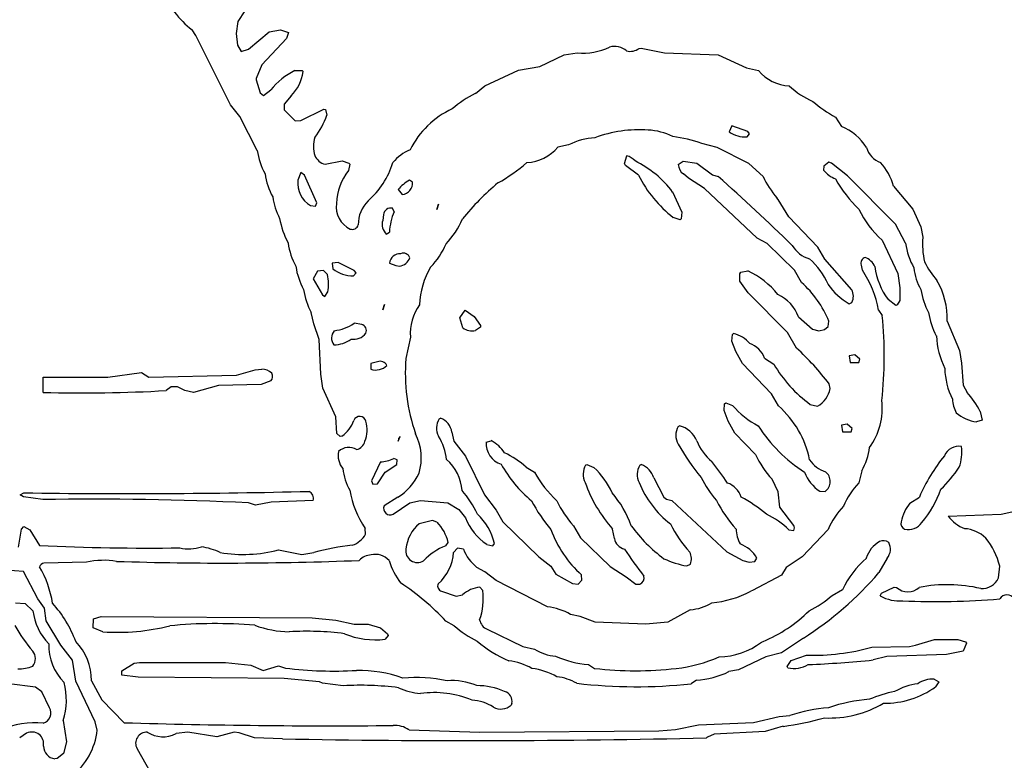
# Model space of a CAD drawing. Extents: x -2.55 to 3.81, y 0.1 to 2.04.
# Drawn here: x 1.9 to 2.54, y 0.82 to 1.3 of the extents above; entities that cross this region are included whole.
import ezdxf

# ---------------------------------------------------------------- set-up
doc = ezdxf.new("R2010")
doc.units = 0
doc.header["$MEASUREMENT"] = 0
doc.linetypes.add('solid', pattern=[0])
doc.layers.add('1', color=1, linetype='solid')

msp = doc.modelspace()

# ---------------------------------------------------------------- linework, layer by layer
at = {"layer": '1', "color": 7, "linetype": 'solid'}
for p, q in [((2.04412, 1.30446), (2.03947, 1.29761)), ((2.03947, 1.29761), (2.03841, 1.28982)), ((2.01234, 1.28859), (2.00986, 1.29222)), ((2.03841, 1.28982), (2.03927, 1.28222)), ((2.04644, 1.27962), (2.05994, 1.29088)), ((2.05994, 1.29088), (2.06715, 1.2923)), ((2.06715, 1.2923), (2.07242, 1.29052)), ((2.07242, 1.29052), (2.07105, 1.28663)), ((2.03483, 1.24359), (2.01234, 1.28859)), ((2.07105, 1.28663), (2.05506, 1.26962)), ((2.03927, 1.28222), (2.04179, 1.2782)), ((2.04179, 1.2782), (2.04644, 1.27962)), ((2.25112, 1.27607), (2.25951, 1.2773)), ((2.29967, 1.28021), (2.30093, 1.28033)), ((2.30093, 1.28033), (2.31612, 1.27741)), ((2.31612, 1.27741), (2.35073, 1.27607)), ((2.23514, 1.26856), (2.25112, 1.27607)), ((2.35073, 1.27607), (2.36916, 1.26769)), ((2.05506, 1.26962), (2.05152, 1.26068)), ((2.07644, 1.26588), (2.08112, 1.26584)), ((2.08112, 1.26584), (2.08179, 1.26517)), ((2.19971, 1.25588), (2.2214, 1.26604)), ((2.2214, 1.26604), (2.23514, 1.26856)), ((2.36916, 1.26769), (2.37691, 1.26588)), ((2.05152, 1.26068), (2.05144, 1.25982)), ((2.05144, 1.25982), (2.05404, 1.25147)), ((2.05404, 1.25147), (2.05609, 1.24978)), ((2.05609, 1.24978), (2.06085, 1.25328)), ((2.19345, 1.25096), (2.19971, 1.25588)), ((2.07408, 1.2495), (2.06947, 1.24411)), ((2.04073, 1.23607), (2.03483, 1.24359)), ((2.06947, 1.24411), (2.06947, 1.24048)), ((2.06947, 1.24048), (2.0766, 1.23336)), ((2.08038, 1.23356), (2.09526, 1.24084)), ((2.09526, 1.24084), (2.09628, 1.24068)), ((2.09628, 1.24068), (2.09731, 1.23702)), ((2.05215, 1.21403), (2.04073, 1.23607)), ((2.0766, 1.23336), (2.08038, 1.23356)), ((2.42683, 1.23568), (2.43069, 1.22954)), ((2.35971, 1.23001), (2.3579, 1.22611)), ((2.36994, 1.22635), (2.35971, 1.23001)), ((2.37116, 1.22482), (2.36994, 1.22635)), ((2.36955, 1.22293), (2.37116, 1.22482)), ((2.25392, 1.21769), (2.24687, 1.21623)), ((2.35018, 1.21604), (2.34018, 1.21856)), ((2.37073, 1.20568), (2.35018, 1.21604)), ((2.09609, 1.20513), (2.10715, 1.2073)), ((2.10715, 1.2073), (2.11148, 1.20592)), ((2.29006, 1.20568), (2.29152, 1.2106)), ((2.32498, 1.20497), (2.32813, 1.2071)), ((2.32813, 1.2071), (2.33691, 1.20588)), ((2.42258, 1.20643), (2.41931, 1.20391)), ((2.4242, 1.20596), (2.42258, 1.20643)), ((2.43455, 1.19765), (2.4242, 1.20596)), ((2.08042, 1.19982), (2.07841, 1.19482)), ((2.08278, 1.19812), (2.08042, 1.19982)), ((2.11207, 1.20517), (2.11128, 1.20104)), ((2.11148, 1.20592), (2.11207, 1.20517)), ((2.29085, 1.20438), (2.29006, 1.20568)), ((2.29916, 1.19804), (2.29085, 1.20438)), ((2.33691, 1.20588), (2.34715, 1.19836)), ((2.3799, 1.19718), (2.37073, 1.20568)), ((2.41931, 1.20391), (2.41908, 1.20139)), ((2.09077, 1.18017), (2.08278, 1.19812)), ((2.15278, 1.19363), (2.15073, 1.19482)), ((2.33156, 1.19604), (2.32829, 1.19891)), ((2.34195, 1.18946), (2.33156, 1.19604)), ((2.34715, 1.19836), (2.35073, 1.1973)), ((2.46573, 1.16639), (2.43455, 1.19765)), ((2.14341, 1.18875), (2.14609, 1.18548)), ((2.32128, 1.18718), (2.32719, 1.17407)), ((2.37616, 1.1573), (2.34195, 1.18946)), ((2.46451, 1.191), (2.47703, 1.176)), ((2.38979, 1.1823), (2.3888, 1.1834)), ((2.39664, 1.171), (2.38979, 1.1823)), ((2.0866, 1.17836), (2.08979, 1.17793)), ((2.08979, 1.17793), (2.09077, 1.18017)), ((2.14077, 1.17442), (2.13979, 1.17667)), ((2.16841, 1.17584), (2.16967, 1.17926)), ((2.16967, 1.17926), (2.16841, 1.17584)), ((2.32719, 1.17407), (2.32687, 1.1697)), ((2.47703, 1.176), (2.48219, 1.16458)), ((2.134, 1.17253), (2.13341, 1.16875)), ((2.32612, 1.16911), (2.32172, 1.17072)), ((2.32687, 1.1697), (2.32612, 1.16911)), ((2.41538, 1.15143), (2.39664, 1.171)), ((2.47219, 1.15403), (2.46573, 1.16639)), ((2.48219, 1.16458), (2.48345, 1.15781)), ((2.13573, 1.15978), (2.13778, 1.16119)), ((2.38266, 1.15375), (2.37616, 1.1573)), ((2.45703, 1.156), (2.46719, 1.1343)), ((2.40038, 1.13643), (2.38266, 1.15375)), ((2.41986, 1.14356), (2.41538, 1.15143)), ((2.43738, 1.12383), (2.41986, 1.14356)), ((2.09112, 1.13592), (2.08841, 1.13084)), ((2.09502, 1.13639), (2.09112, 1.13592)), ((2.09754, 1.13363), (2.09502, 1.13639)), ((2.10459, 1.14143), (2.10069, 1.14104)), ((2.10069, 1.14104), (2.10116, 1.13734)), ((2.11494, 1.13635), (2.10459, 1.14143)), ((2.11612, 1.13478), (2.11494, 1.13635)), ((2.13782, 1.14115), (2.14199, 1.13946)), ((2.14199, 1.13946), (2.14431, 1.13922)), ((2.36557, 1.13517), (2.37002, 1.136)), ((2.40486, 1.12856), (2.40038, 1.13643)), ((2.44345, 1.13978), (2.44423, 1.13655)), ((2.08841, 1.13084), (2.09451, 1.12056)), ((2.11451, 1.13293), (2.11612, 1.13478)), ((2.36486, 1.12946), (2.3649, 1.13411)), ((2.37026, 1.12194), (2.36486, 1.12946)), ((2.3649, 1.13411), (2.36557, 1.13517)), ((2.46719, 1.1343), (2.46845, 1.12505)), ((2.46845, 1.12505), (2.46845, 1.11678)), ((2.09451, 1.12056), (2.09593, 1.11958)), ((2.09593, 1.11958), (2.09778, 1.12245)), ((2.39565, 1.09615), (2.37026, 1.12194)), ((2.46597, 1.11375), (2.46097, 1.11749)), ((2.46845, 1.11678), (2.46687, 1.11399)), ((2.13341, 1.11084), (2.13467, 1.11426)), ((2.13467, 1.11426), (2.13341, 1.11084)), ((2.18341, 1.10568), (2.18675, 1.11072)), ((2.18675, 1.11072), (2.1927, 1.10655)), ((2.43577, 1.11478), (2.4375, 1.11564)), ((2.45471, 1.11056), (2.45719, 1.10706)), ((2.46687, 1.11399), (2.46597, 1.11375)), ((2.0888, 1.10178), (2.08715, 1.10903)), ((2.1853, 1.09915), (2.18341, 1.10568)), ((2.1927, 1.10655), (2.19687, 1.10064)), ((2.4029, 1.10639), (2.41191, 1.09836)), ((2.09215, 1.09151), (2.0888, 1.10178)), ((2.11979, 1.10139), (2.11498, 1.1021)), ((2.19687, 1.09962), (2.19353, 1.09745)), ((2.19687, 1.10064), (2.19687, 1.09962)), ((2.41191, 1.09836), (2.41597, 1.0973)), ((2.41597, 1.0973), (2.41979, 1.09816)), ((2.41979, 1.09816), (2.42211, 1.10001)), ((2.42211, 1.10001), (2.42258, 1.10344)), ((2.49927, 1.10348), (2.50723, 1.08458)), ((2.09341, 1.06926), (2.09215, 1.09151)), ((2.1514, 1.09312), (2.14841, 1.07926)), ((2.35971, 1.09052), (2.36002, 1.09489)), ((2.36002, 1.09489), (2.36077, 1.09548)), ((2.40164, 1.086), (2.39565, 1.09615)), ((2.36219, 1.08375), (2.35971, 1.09052)), ((2.36664, 1.076), (2.36219, 1.08375)), ((2.38081, 1.07954), (2.38683, 1.07568)), ((2.43939, 1.08167), (2.43573, 1.08104)), ((2.43573, 1.08104), (2.43628, 1.07674)), ((2.44258, 1.07891), (2.43939, 1.08167)), ((2.44203, 1.07674), (2.44258, 1.07891)), ((2.50723, 1.08458), (2.50845, 1.07619)), ((2.05077, 1.0719), (2.05502, 1.0723)), ((2.13006, 1.07722), (2.12569, 1.07604)), ((2.12569, 1.07604), (2.12569, 1.0723)), ((2.38538, 1.05643), (2.36664, 1.076)), ((2.43628, 1.07674), (2.44203, 1.07674)), ((2.50845, 1.07619), (2.50951, 1.06198)), ((1.91341, 1.0573), (1.91341, 1.0673)), ((1.91341, 1.0673), (1.95538, 1.0673)), ((1.95538, 1.0673), (1.97711, 1.07017)), ((1.97711, 1.07017), (1.98195, 1.0673)), ((1.98195, 1.0673), (2.0386, 1.06852)), ((2.0386, 1.06852), (2.05077, 1.0719)), ((2.09467, 1.06001), (2.09341, 1.06926)), ((1.9964, 1.06104), (1.99317, 1.05852)), ((2.00038, 1.06104), (1.9964, 1.06104)), ((2.00514, 1.05852), (2.00038, 1.06104)), ((2.02703, 1.06182), (2.01089, 1.0573)), ((2.05459, 1.06249), (2.02703, 1.06182)), ((2.06093, 1.06478), (2.05459, 1.06249)), ((2.10297, 1.04147), (2.09467, 1.06001)), ((2.42345, 1.05978), (2.42278, 1.06293)), ((2.50951, 1.06198), (2.51211, 1.05733)), ((2.01089, 1.0573), (2.00514, 1.05852)), ((2.38986, 1.04856), (2.38538, 1.05643)), ((2.35471, 1.04552), (2.35502, 1.04989)), ((2.35502, 1.04989), (2.35577, 1.05048)), ((2.35577, 1.05048), (2.36018, 1.04883)), ((2.41042, 1.04958), (2.41526, 1.04836)), ((2.1036, 1.03068), (2.10297, 1.04147)), ((2.17002, 1.04013), (2.17093, 1.04056)), ((2.35719, 1.03875), (2.35471, 1.04552)), ((2.52061, 1.04493), (2.52183, 1.03942)), ((2.3249, 1.03525), (2.32577, 1.03572)), ((2.36164, 1.031), (2.35719, 1.03875)), ((2.43439, 1.03667), (2.43073, 1.03604)), ((2.43073, 1.03604), (2.43128, 1.03174)), ((2.43758, 1.03391), (2.43439, 1.03667)), ((2.43703, 1.03174), (2.43758, 1.03391)), ((2.52183, 1.03942), (2.51829, 1.03824)), ((2.10593, 1.02875), (2.1036, 1.03068)), ((2.10703, 1.02903), (2.10593, 1.02875)), ((2.14341, 1.0258), (2.14463, 1.02887)), ((2.14364, 1.02753), (2.14341, 1.0258)), ((2.14463, 1.02887), (2.14364, 1.02753)), ((2.17821, 1.03151), (2.17947, 1.02572)), ((2.3749, 1.01718), (2.36164, 1.031)), ((2.43128, 1.03174), (2.43703, 1.03174)), ((2.17947, 1.02572), (2.18699, 1.016)), ((2.20042, 1.02513), (2.20372, 1.02607)), ((2.14278, 1.01363), (2.14053, 1.01462)), ((2.18699, 1.016), (2.19947, 0.991)), ((2.13195, 1.0123), (2.12609, 1.00013)), ((2.13502, 1.00564), (2.14254, 1.01064)), ((2.14254, 1.01064), (2.14278, 1.01363)), ((2.22636, 1.00891), (2.23179, 1.00564)), ((2.2649, 1.01025), (2.26573, 1.01072)), ((2.26573, 1.01072), (2.2703, 1.00875)), ((2.30002, 1.01013), (2.30093, 1.01056)), ((2.13002, 0.99816), (2.13502, 1.00564)), ((2.30904, 1.00202), (2.31569, 0.98942)), ((2.44384, 1.00659), (2.44203, 0.99883)), ((2.12609, 1.00013), (2.12707, 0.99789)), ((2.12707, 0.99789), (2.13002, 0.99816)), ((2.38979, 0.993), (2.38577, 1.00104)), ((1.89841, 0.99104), (1.90089, 0.99226)), ((1.90069, 0.98966), (1.89841, 0.99104)), ((1.91309, 0.98789), (1.90069, 0.98966)), ((2.14333, 0.98942), (2.13431, 0.98387)), ((2.19947, 0.991), (2.20699, 0.981)), ((2.31569, 0.98942), (2.31734, 0.98816)), ((2.39081, 0.98296), (2.38979, 0.993)), ((2.41664, 0.99336), (2.42006, 0.99316)), ((2.47506, 0.98564), (2.4812, 0.98954)), ((2.05089, 0.98426), (2.04636, 0.98576)), ((2.0612, 0.98631), (2.05089, 0.98426)), ((2.08841, 0.98726), (2.0612, 0.98631)), ((2.14022, 0.97836), (2.15097, 0.98584)), ((2.15097, 0.98584), (2.1579, 0.98726)), ((2.1579, 0.98726), (2.17561, 0.98584)), ((2.17561, 0.98584), (2.1827, 0.98155)), ((2.31734, 0.98816), (2.32073, 0.98726)), ((2.32073, 0.98726), (2.35644, 0.95403)), ((2.39975, 0.97119), (2.39081, 0.98296)), ((2.1827, 0.98155), (2.18699, 0.976)), ((2.20699, 0.981), (2.21124, 0.9734)), ((2.4999, 0.97726), (2.5342, 0.97852)), ((2.5342, 0.97852), (2.55132, 0.98226)), ((1.89927, 0.96879), (1.90089, 0.97056)), ((1.90089, 0.97056), (1.90479, 0.9684)), ((2.16573, 0.97442), (2.15695, 0.97226)), ((2.1686, 0.97324), (2.16573, 0.97442)), ((2.21124, 0.9734), (2.23451, 0.95076)), ((2.25699, 0.971), (2.26152, 0.96312)), ((1.8975, 0.95718), (1.89927, 0.96879)), ((1.90479, 0.9684), (1.91105, 0.95816)), ((2.12235, 0.96548), (2.12215, 0.96926)), ((2.28357, 0.96269), (2.28238, 0.96883)), ((2.39664, 0.96832), (2.39979, 0.96789)), ((2.42203, 0.96856), (2.40514, 0.95088)), ((2.17427, 0.95789), (2.17577, 0.96013)), ((2.20081, 0.95891), (2.20479, 0.95789)), ((2.20479, 0.95789), (2.20581, 0.9595)), ((2.26152, 0.96312), (2.28089, 0.94458)), ((2.06593, 0.95529), (2.08093, 0.95226)), ((2.08093, 0.95226), (2.08888, 0.95352)), ((2.18179, 0.95639), (2.17931, 0.95363)), ((2.18569, 0.95588), (2.18179, 0.95639)), ((2.23451, 0.95076), (2.24242, 0.94482)), ((2.35644, 0.95403), (2.36672, 0.94852)), ((2.40514, 0.95088), (2.39483, 0.94399)), ((1.9414, 0.94726), (1.9138, 0.94663)), ((2.24242, 0.94482), (2.24569, 0.9395)), ((2.28089, 0.94458), (2.2912, 0.93793)), ((2.33057, 0.94493), (2.33282, 0.94615)), ((2.36672, 0.94852), (2.37093, 0.94726)), ((2.37093, 0.94726), (2.37455, 0.94789)), ((2.37455, 0.94789), (2.37597, 0.94993)), ((2.46026, 0.94989), (2.4549, 0.94056)), ((2.53258, 0.93718), (2.53325, 0.94478)), ((1.90073, 0.94139), (1.88904, 0.94222)), ((1.90983, 0.92356), (1.90073, 0.94139)), ((2.19971, 0.94119), (2.19451, 0.94387)), ((2.20699, 0.93556), (2.19971, 0.94119)), ((2.24569, 0.9395), (2.25644, 0.93352)), ((2.26254, 0.93564), (2.26235, 0.93907)), ((2.39183, 0.93887), (2.37309, 0.92907)), ((2.39483, 0.94399), (2.39183, 0.93887)), ((2.24014, 0.91852), (2.20699, 0.93556)), ((2.25644, 0.93352), (2.26006, 0.93316)), ((2.26006, 0.93316), (2.26254, 0.93564)), ((2.2912, 0.93793), (2.29738, 0.93316)), ((2.29738, 0.93316), (2.30006, 0.93316)), ((2.17148, 0.92859), (2.18093, 0.92529)), ((2.18093, 0.92529), (2.18514, 0.92627)), ((2.19628, 0.93115), (2.19825, 0.92891)), ((2.37309, 0.92907), (2.37199, 0.92852)), ((2.42475, 0.92584), (2.43132, 0.92954)), ((2.45589, 0.92548), (2.45668, 0.92726)), ((2.45668, 0.92726), (2.46483, 0.93107)), ((2.46483, 0.93107), (2.46648, 0.93104)), ((1.89538, 0.92104), (1.90179, 0.92064)), ((1.90179, 0.92064), (1.90679, 0.91592)), ((1.91427, 0.91765), (1.90983, 0.92356)), ((1.9153, 0.9093), (1.91427, 0.91765)), ((2.26148, 0.91218), (2.25514, 0.91352)), ((2.33274, 0.91647), (2.31821, 0.90852)), ((1.92483, 0.89356), (1.9153, 0.9093)), ((1.94589, 0.90478), (1.94609, 0.91068)), ((1.94609, 0.91068), (1.95089, 0.91226)), ((1.95089, 0.91226), (2.08774, 0.91135)), ((2.08774, 0.91135), (2.10294, 0.90978)), ((2.10294, 0.90978), (2.1149, 0.90726)), ((2.1149, 0.90726), (2.12392, 0.90726)), ((2.12392, 0.90726), (2.13195, 0.90478)), ((2.17971, 0.90619), (2.17435, 0.90903)), ((2.27116, 0.90852), (2.26148, 0.91218)), ((2.30396, 0.90726), (2.27116, 0.90852)), ((2.31821, 0.90852), (2.30396, 0.90726)), ((1.95215, 0.90226), (1.94589, 0.90478)), ((2.13195, 0.90478), (2.13656, 0.90088)), ((2.13695, 0.89978), (2.13502, 0.89745)), ((2.13656, 0.90088), (2.13695, 0.89978)), ((2.20116, 0.90387), (2.22412, 0.89265)), ((1.93235, 0.88379), (1.92483, 0.89356)), ((2.3788, 0.89545), (2.3799, 0.896)), ((2.40605, 0.89812), (2.39191, 0.88871)), ((2.47483, 0.89273), (2.47868, 0.89352)), ((2.47868, 0.89352), (2.49097, 0.89726)), ((2.49097, 0.89726), (2.5062, 0.89726)), ((2.5062, 0.89726), (2.5112, 0.89568)), ((2.51175, 0.89478), (2.50951, 0.88978)), ((2.5112, 0.89568), (2.51175, 0.89478)), ((2.22412, 0.89265), (2.23172, 0.891)), ((2.39191, 0.88871), (2.38172, 0.886)), ((2.39813, 0.88367), (2.40805, 0.88706)), ((2.45042, 0.89226), (2.47483, 0.89273)), ((2.49888, 0.88745), (2.46018, 0.88631)), ((2.50951, 0.88978), (2.49888, 0.88745)), ((1.93463, 0.87025), (1.93235, 0.88379)), ((1.96443, 0.87706), (1.97238, 0.88182)), ((1.97238, 0.88182), (1.97589, 0.88226)), ((1.97589, 0.88226), (2.03144, 0.88226)), ((2.03144, 0.88226), (2.04794, 0.88068)), ((2.04794, 0.88068), (2.05589, 0.87726)), ((2.26672, 0.881), (2.27073, 0.87852)), ((2.38172, 0.886), (2.36396, 0.87765)), ((2.39542, 0.87978), (2.39813, 0.88367)), ((2.46018, 0.88631), (2.4512, 0.88399)), ((1.96439, 0.87415), (1.96443, 0.87706)), ((2.05589, 0.87726), (2.06593, 0.88029)), ((2.06593, 0.88029), (2.07046, 0.87875)), ((2.36396, 0.87765), (2.35774, 0.87647)), ((2.39597, 0.87895), (2.39542, 0.87978)), ((1.90849, 0.86639), (1.89136, 0.86852)), ((1.94715, 0.84399), (1.93463, 0.87025)), ((1.94463, 0.87052), (1.95148, 0.85812)), ((1.97494, 0.87293), (1.96439, 0.87415)), ((2.06959, 0.87206), (1.97494, 0.87293)), ((2.09238, 0.86978), (2.06959, 0.87206)), ((2.09431, 0.86887), (2.09238, 0.86978)), ((2.1079, 0.86726), (2.09431, 0.86887)), ((2.33672, 0.871), (2.33321, 0.86852)), ((2.49069, 0.87163), (2.49372, 0.86978)), ((2.49372, 0.86978), (2.49172, 0.86663)), ((1.9125, 0.86336), (1.90849, 0.86639)), ((1.91758, 0.853), (1.9125, 0.86336)), ((1.95148, 0.85812), (1.96585, 0.84332)), ((2.21711, 0.85588), (2.21656, 0.85478)), ((1.9264, 0.84478), (1.92841, 0.831)), ((1.94841, 0.83852), (1.94715, 0.84399)), ((2.33805, 0.84206), (2.37364, 0.84352)), ((2.37364, 0.84352), (2.39042, 0.84726)), ((2.39042, 0.84726), (2.39727, 0.84804)), ((1.90262, 0.83647), (1.89817, 0.83352)), ((2.00715, 0.83726), (1.99947, 0.83627)), ((2.02589, 0.83422), (2.00715, 0.83726)), ((2.03715, 0.83726), (2.02589, 0.83422)), ((2.04034, 0.83686), (2.03715, 0.83726)), ((2.05038, 0.83352), (2.04034, 0.83686)), ((2.15046, 0.83875), (2.19644, 0.83726)), ((2.19644, 0.83726), (2.31238, 0.83816)), ((2.31238, 0.83816), (2.32313, 0.83887)), ((2.32313, 0.83887), (2.33805, 0.84206)), ((2.34821, 0.836), (2.34396, 0.83407)), ((2.3812, 0.83765), (2.34821, 0.836)), ((2.39297, 0.841), (2.3812, 0.83765)), ((1.92841, 0.831), (1.92652, 0.82336)), ((2.06841, 0.83289), (2.05038, 0.83352)), ((2.34396, 0.83407), (2.34321, 0.83352)), ((1.92652, 0.82336), (1.92238, 0.82025)), ((1.9742, 0.82651), (1.98266, 0.81151)), ((1.92238, 0.82025), (1.92089, 0.81997))]:
    msp.add_line(p, q, dxfattribs=at)
for centre, radius, start, end in [((2.05519, 1.34913), 0.07276, 205.91536, 231.46965), ((2.26305, 1.3174), 0.04026, 264.95006, 295.54546), ((2.28356, 1.26947), 0.01203, 49.08808, 105.16307), ((2.29369, 1.28867), 0.01036, 257.46253, 305.2601), ((2.09749, 1.22388), 0.04697, 116.62159, 141.2602), ((2.0559, 1.26819), 0.02607, 314.21238, 353.35019), ((2.39869, 1.28442), 0.0286, 220.42305, 266.44572), ((2.22146, 1.19268), 0.06466, 115.67632, 131.70318), ((2.43314, 1.29446), 0.05292, 226.80743, 246.63693), ((2.46715, 1.30942), 0.08404, 229.11882, 241.33082), ((2.20137, 1.19021), 0.05568, 114.30643, 154.09399), ((2.0495, 1.25359), 0.0506, 322.18515, 340.87906), ((2.29959, 1.14601), 0.08149, 85.90317, 110.59497), ((2.30355, 1.18764), 0.0397, 63.22675, 87.31328), ((2.36846, 1.24182), 0.01893, 236.08604, 273.30511), ((2.41815, 1.19773), 0.03419, 32.36674, 68.48618), ((2.10638, 1.21667), 0.01791, 160.7508, 199.2492), ((2.27227, 1.18364), 0.03868, 91.98748, 118.31973), ((2.31219, 1.14373), 0.07989, 69.48742, 83.34873), ((2.09519, 1.22004), 0.04346, 187.95491, 208.91442), ((2.16088, 1.18982), 0.02651, 111.2213, 141.87381), ((2.2251, 1.23478), 0.0286, 273.55133, 319.57849), ((2.46032, 1.21936), 0.0137, 194.06473, 251.83527), ((2.0983, 1.21443), 0.00956, 202.56431, 256.62855), ((2.08668, 1.22314), 0.05597, 311.76622, 342.37857), ((2.15101, 1.29429), 0.11623, 299.41518, 310.74579), ((2.28897, 1.20031), 0.01061, 41.22426, 76.11801), ((2.26729, 1.14665), 0.06751, 36.89122, 63.93659), ((2.42512, 1.17929), 0.0411, 16.54976, 41.18414), ((2.14098, 1.17795), 0.03761, 142.1376, 177.21899), ((2.33258, 1.20518), 0.0076, 181.58535, 235.65136), ((2.43314, 1.21237), 0.01784, 217.98998, 249.30021), ((2.10019, 1.20504), 0.04346, 187.95376, 208.91696), ((2.09538, 1.193), 0.01707, 173.88208, 239.02912), ((2.16355, 1.17188), 0.02628, 119.20183, 140.04424), ((2.14515, 1.19308), 0.00765, 277.04829, 364.17237), ((2.37061, 1.23406), 0.08002, 206.75293, 232.33643), ((1.58687, 0.3288), 1.15662, 45.41613, 48.66772), ((2.43951, 1.2259), 0.06616, 205.7306, 219.97117), ((2.50288, 1.23868), 0.08737, 209.48554, 225.85035), ((2.31256, 1.06739), 0.16341, 129.73804, 141.23692), ((2.10468, 1.18992), 0.04293, 187.89354, 207.51294), ((2.1392, 1.166), 0.02166, 134.72436, 180.22117), ((2.1191, 1.17756), 0.01585, 171.94861, 244.92801), ((2.13864, 1.17216), 0.00465, 75.7, 175.49085), ((2.17872, 1.15889), 0.041, 157.73492, 176.77438), ((2.49958, 1.20354), 0.0638, 205.57237, 228.16815), ((2.12327, 1.18069), 0.05766, 190.58854, 207.53957), ((2.14229, 1.16626), 0.00922, 164.32913, 224.6884), ((2.13304, 1.19254), 0.05689, 316.74496, 336.32748), ((2.11376, 1.16685), 0.0039, 249.35138, 346.27008), ((2.53607, 1.15342), 0.05281, 175.23522, 192.46889), ((2.11519, 1.16004), 0.04346, 187.95452, 208.91561), ((2.12923, 1.17288), 0.0492, 315.75237, 336.8675), ((2.41532, 1.16237), 0.01924, 210.60278, 254.00998), ((2.51753, 1.16057), 0.04581, 188.20651, 209.50622), ((2.14475, 1.14023), 0.00699, 87.44615, 172.40765), ((2.14352, 1.14701), 0.00782, 275.83667, 342.21964), ((2.14682, 1.14321), 0.00438, 18.7453, 113.75444), ((2.38067, 1.10999), 0.04483, 22.82272, 49.10071), ((2.44727, 1.14098), 0.004, 106.57945, 197.46045), ((2.44161, 1.13383), 0.01188, 24.91414, 67.66406), ((2.12019, 1.14504), 0.04346, 187.95458, 208.915), ((2.11415, 1.15425), 0.02133, 232.47795, 270.95665), ((2.21088, 1.11143), 0.05375, 149.69238, 177.23097), ((2.3481, 1.08777), 0.05298, 38.51793, 65.55614), ((2.38993, 1.09956), 0.06571, 9.64225, 34.26026), ((2.49607, 1.144), 0.04399, 186.7547, 217.06643), ((2.51122, 1.14115), 0.0337, 185.35902, 210.53729), ((2.53795, 1.16886), 0.05981, 206.66878, 220.71103), ((2.07663, 1.1276), 0.02177, 346.32594, 376.09481), ((2.44963, 1.10498), 0.04967, 358.26561, 390.05128), ((2.12519, 1.13004), 0.04346, 187.95452, 208.91561), ((2.35817, 1.07681), 0.0697, 22.45828, 47.93478), ((2.45584, 1.15057), 0.04104, 214.4145, 240.71306), ((2.4296, 1.11962), 0.00885, 333.26318, 388.39061), ((2.52523, 1.13004), 0.04346, 187.95452, 208.91561), ((2.37843, 1.09705), 0.02619, 20.89859, 64.87174), ((2.1829, 1.09566), 0.0316, 144.45495, 184.59871), ((2.19369, 1.0809), 0.26479, 353.75563, 365.66977), ((2.53023, 1.11504), 0.04346, 187.95411, 208.91577), ((2.09799, 1.12812), 0.03108, 277.32064, 303.14541), ((2.11859, 1.0973), 0.00426, 337.75717, 433.78242), ((2.19131, 1.10751), 0.0103, 234.31261, 282.43603), ((2.10753, 1.09263), 0.00727, 140.09775, 217.92782), ((2.10179, 1.10653), 0.01837, 270.02109, 307.21561), ((2.1147, 1.10149), 0.00976, 259.32442, 323.46659), ((2.35653, 1.07687), 0.01909, 39.40095, 77.1686), ((2.54692, 1.09692), 0.0548, 183.02129, 206.00491), ((2.36649, 1.07462), 0.01514, 18.94247, 71.53415), ((2.27927, 0.95264), 0.18099, 37.54246, 47.46113), ((2.26914, 1.07003), 0.12108, 175.62597, 199.02301), ((2.05558, 1.06409), 0.00822, 43.73097, 93.8667), ((2.12883, 1.08227), 0.01045, 252.51289, 314.23264), ((2.13176, 1.07268), 0.00484, 25.63217, 110.50511), ((2.46269, 1.12052), 0.08812, 210.58296, 233.61073), ((2.54377, 1.07387), 0.04612, 181.22045, 206.95539), ((2.05784, 1.06768), 0.00423, 316.78958, 389.73833), ((2.40633, 1.06341), 0.0175, 300.68465, 348.01473), ((1.93798, 2.05887), 1.00187, 268.59488, 273.15823), ((2.52479, 1.05425), 0.02217, 183.33266, 207.13173), ((2.4676, 1.0177), 0.0596, 27.19225, 41.68668), ((2.40219, 1.08491), 0.05538, 220.66015, 242.75098), ((2.3486, 1.00139), 0.06267, 11.26808, 48.81809), ((2.41415, 1.04709), 0.04305, 323.68119, 366.68601), ((2.11855, 1.03768), 0.0041, 13.44699, 157.88799), ((2.17888, 1.03427), 0.01062, 146.52774, 209.8297), ((2.16746, 1.03032), 0.01081, 6.31067, 71.31591), ((2.52155, 1.06331), 0.02528, 229.2946, 262.59045), ((2.09591, 1.04546), 0.01984, 304.08015, 341.68521), ((2.10426, 1.03312), 0.0191, 336.96356, 376.79182), ((2.33469, 1.02951), 0.01135, 149.59624, 210.00881), ((2.32128, 1.0192), 0.01712, 23.37848, 74.79233), ((2.45853, 1.08727), 0.09662, 212.27079, 237.65378), ((2.12365, 1.01488), 0.03476, 343.5819, 386.82332), ((2.13655, 1.00916), 0.0386, 6.9456, 30.90419), ((2.11156, 1.01168), 0.01, 60.27744, 132.06489), ((2.11521, 1.027), 0.00677, 281.18621, 348.38277), ((2.21428, 1.02418), 0.01389, 176.07519, 252.68277), ((2.19384, 1.00666), 0.02179, 31.8757, 63.03331), ((2.45631, 1.09897), 0.1514, 209.7532, 219.68056), ((2.36726, 1.03767), 0.03244, 201.09439, 230.80037), ((2.41121, 1.0258), 0.03786, 329.51397, 353.61684), ((2.5069, 1.01191), 0.0105, 81.5358, 154.96955), ((2.48125, 1.01835), 0.02748, 339.72978, 368.25224), ((2.11734, 1.01631), 0.01279, 167.37148, 220.5102), ((2.13088, 1.03329), 0.02102, 272.93287, 297.35417), ((2.19011, 0.96924), 0.05374, 47.58097, 65.55993), ((2.43614, 1.04667), 0.06797, 205.71668, 222.17663), ((2.59016, 0.94207), 0.11885, 141.3176, 156.45795), ((2.1559, 0.99185), 0.02903, 3.91126, 49.21876), ((2.28187, 1.05053), 0.08194, 208.91269, 230.64235), ((2.27498, 1.0044), 0.01165, 149.89819, 207.69794), ((2.23225, 0.96915), 0.05492, 24.87976, 46.14365), ((2.30917, 1.00426), 0.01087, 147.31566, 209.04014), ((2.29678, 0.9985), 0.01276, 16.01225, 71.01061), ((2.22798, 0.91652), 0.15273, 32.52352, 38.94997), ((2.42625, 1.02452), 0.0195, 213.916, 252.48483), ((2.43128, 1.06011), 0.09147, 314.23923, 325.90054), ((2.14154, 1.01122), 0.03407, 185.41892, 210.38513), ((2.12331, 1.0207), 0.03714, 302.61458, 335.07547), ((2.29644, 1.04145), 0.0739, 208.98282, 227.2558), ((2.39807, 1.03032), 0.06467, 205.67774, 221.70189), ((2.43045, 1.01444), 0.0252, 200.42355, 236.76099), ((2.41553, 0.99966), 0.00792, 304.91314, 412.25819), ((2.34973, 1.02868), 0.0901, 199.24009, 221.62539), ((2.35771, 1.02176), 0.06235, 201.41795, 232.67113), ((2.35237, 0.98539), 0.01395, 17.30744, 71.69027), ((2.48118, 0.96229), 0.05356, 136.97584, 156.60379), ((1.96828, 5.90625), 4.91445, 269.21434, 271.36905), ((2.0836, 0.98865), 0.00501, 343.8215, 425.29326), ((2.17161, 1.00365), 0.06024, 189.23206, 214.8102), ((2.12601, 0.94439), 0.07687, 26.38958, 40.03057), ((2.23057, 0.94785), 0.068, 19.90007, 40.77112), ((2.31725, 0.90054), 0.10133, 50.17325, 61.44092), ((2.43328, 1.01567), 0.06532, 319.21467, 341.1609), ((1.94676, -1.07971), 2.06787, 87.23922, 90.93286), ((2.13828, 0.9822), 0.0043, 157.17081, 296.77713), ((2.31324, 1.02938), 0.09341, 206.86134, 220.63109), ((2.30982, 1.01759), 0.07045, 205.58029, 221.41227), ((2.4257, 1.02556), 0.08501, 206.75111, 221.86016), ((2.46727, 0.94923), 0.04919, 135.75129, 156.86738), ((2.49827, 0.9675), 0.02946, 141.98003, 168.20996), ((2.1668, 0.94977), 0.0402, 14.01174, 45.73254), ((2.35985, 0.9307), 0.05262, 45.63848, 64.92331), ((2.52033, 0.99268), 0.0256, 217.06059, 247.30746), ((2.17378, 0.95303), 0.02555, 131.19625, 173.25045), ((2.15003, 0.95457), 0.02634, 12.18123, 45.13551), ((2.22295, 0.99095), 0.03894, 202.57586, 235.35261), ((2.37366, 1.02799), 0.09754, 215.75435, 233.50367), ((2.39425, 1.00921), 0.08306, 206.48112, 221.85626), ((2.39702, 0.96951), 0.00321, 329.66036, 391.70304), ((2.47316, 0.97235), 0.00391, 162.62961, 247.04261), ((2.47405, 0.97908), 0.0106, 256.86125, 325.05086), ((2.10833, 0.97357), 0.01618, 289.45533, 330.00106), ((2.31097, 0.99357), 0.07304, 200.02891, 228.26438), ((2.38649, 0.97028), 0.02415, 183.44725, 207.45999), ((2.50915, 0.9475), 0.0216, 45.85005, 86.53056), ((1.98183, 2.4568), 1.50031, 267.29566, 270.7698), ((2.00782, 0.98168), 0.02572, 256.90426, 288.2859), ((2.0106, 0.91786), 0.03975, 63.77107, 82.35906), ((2.12617, 0.82731), 0.1316, 95.42633, 106.4595), ((2.1871, 0.92316), 0.03701, 110.26656, 137.1852), ((2.29184, 0.96409), 0.00839, 189.63689, 258.34202), ((2.35787, 0.93957), 0.02085, 29.79503, 69.82531), ((2.46403, 0.94492), 0.01793, 118.73496, 163.63581), ((2.45796, 0.95567), 0.00559, 53.01195, 117.09131), ((2.45356, 0.95576), 0.0089, 318.76777, 389.37497), ((2.48786, 0.93359), 0.04675, 13.84327, 38.98889), ((2.04281, 1.04476), 0.09241, 260.88612, 284.48722), ((2.12635, 0.94096), 0.01111, 92.40452, 137.14703), ((2.12876, 0.9409), 0.01152, 40.33788, 104.42536), ((2.15588, 0.95472), 0.00758, 170.01461, 302.4247), ((2.15034, 0.95528), 0.02902, 310.82649, 356.75695), ((2.21241, 0.96626), 0.02866, 201.23091, 231.35796), ((2.49511, 1.08887), 0.24433, 212.97771, 218.04932), ((2.3243, 0.9495), 0.00916, 338.55354, 387.93783), ((1.91416, 0.94335), 0.0033, 96.28223, 161.03738), ((1.85123, 0.90981), 0.06911, 9.08306, 30.05538), ((1.95279, 0.8983), 0.05026, 80.58626, 103.09398), ((2.03077, 3.15486), 2.20808, 268.18953, 272.26962), ((2.18552, 0.96395), 0.05044, 198.00694, 216.60843), ((2.34052, 1.00317), 0.05908, 245.10672, 260.30704), ((2.49152, 0.89994), 0.06708, 131.77244, 153.81918), ((2.2985, 0.93721), 0.00434, 291.15457, 374.31248), ((2.28966, 1.08145), 0.21715, 302.40946, 319.5495), ((2.06112, 0.80507), 0.15372, 42.55392, 56.9185), ((2.17255, 0.93194), 0.00352, 156.97592, 252.27523), ((2.49928, 0.83561), 0.09713, 77.09826, 100.74873), ((2.52175, 0.9422), 0.01194, 266.23862, 335.11939), ((2.19869, 0.91051), 0.02078, 96.64219, 130.68097), ((2.15756, 0.92362), 0.04103, 340.51332, 367.40685), ((2.34039, 0.98885), 0.06811, 275.32912, 297.64358), ((2.3804, 0.97612), 0.06704, 295.96316, 311.41661), ((2.46875, 0.94905), 0.02685, 241.37237, 273.63538), ((2.47382, 0.93888), 0.01074, 226.87324, 313.09712), ((2.53795, 0.92082), 0.00542, 31.27536, 150.17452), ((1.86304, 0.86957), 0.07616, 20.30096, 42.18875), ((2.3297, 0.94943), 0.0331, 275.26221, 300.92729), ((2.49097, 1.46539), 0.54352, 267.8372, 274.46189), ((1.94323, 0.92003), 0.03667, 186.44612, 224.21934), ((2.23477, 0.8774), 0.04146, 60.57303, 82.55726), ((2.34443, 0.98171), 0.09276, 292.48277, 314.75821), ((1.97617, 0.95075), 0.09248, 208.66363, 221.24805), ((1.96177, 1.0385), 0.13659, 265.9587, 284.2419), ((2.02485, 0.60496), 0.30259, 85.14644, 95.5903), ((2.07417, 0.97092), 0.06867, 249.79908, 268.93834), ((2.22199, 0.95337), 0.06336, 228.13096, 244.48957), ((2.20428, 0.91143), 0.00817, 190.52221, 247.6087), ((2.08414, 0.71342), 0.18917, 82.55611, 93.40643), ((2.12858, 0.94942), 0.05237, 247.62891, 277.07004), ((1.95111, 0.89362), 0.03417, 178.59499, 225.00772), ((1.90817, 0.87075), 0.03646, 359.67435, 403.82833), ((2.24274, 0.9508), 0.07272, 228.66675, 247.69919), ((2.35013, 0.93414), 0.04816, 271.51248, 306.53852), ((1.9008, 0.88489), 0.00761, 320.09075, 399.90924), ((2.2478, 0.9167), 0.03032, 237.97338, 265.64899), ((2.41186, 1.03128), 0.14427, 268.48761, 285.49984), ((2.20977, 0.8424), 0.04146, 60.57303, 82.55726), ((2.27245, 0.94711), 0.06636, 246.03475, 265.04408), ((2.31299, 0.97328), 0.09536, 276.41434, 293.7521), ((2.39996, 0.89708), 0.01856, 257.57243, 299.97166), ((2.38202, 1.55865), 0.6782, 272.30018, 275.85536), ((1.8979, 0.90035), 0.02213, 267.33057, 293.2376), ((2.10144, 1.12364), 0.24684, 262.7891, 273.48387), ((2.11705, 0.78843), 0.08883, 70.6809, 90.39464), ((2.22388, 0.83318), 0.04577, 60.57848, 82.13482), ((2.2972, 1.10934), 0.23234, 263.45731, 276.53423), ((2.33399, 0.92459), 0.05366, 272.91211, 296.26844), ((1.88413, 0.85807), 0.04431, 342.54371, 374.89804), ((2.15516, 0.7788), 0.09386, 77.73306, 95.33026), ((2.17811, 0.82855), 0.04208, 67.28957, 94.09395), ((2.2432, 0.84179), 0.03142, 59.55118, 84.21828), ((2.29779, 1.20876), 0.34208, 263.50852, 275.94333), ((2.4842, 0.83144), 0.03729, 96.19464, 120.67489), ((2.48974, 0.85553), 0.01613, 86.61668, 126.3494), ((2.11916, 0.67898), 0.18861, 82.54008, 93.42246), ((2.16218, 0.90761), 0.04555, 245.98854, 264.60412), ((2.16666, 0.79705), 0.06579, 67.98212, 97.65129), ((2.1948, 0.8256), 0.04178, 65.175, 90.61872), ((2.21095, 0.85734), 0.00633, 346.62718, 437.27757), ((2.47882, 0.7902), 0.07457, 100.54329, 113.64221), ((2.45885, 0.91208), 0.05609, 269.10666, 305.86827), ((2.18871, 0.82673), 0.03142, 58.48045, 85.23904), ((2.42308, 0.91452), 0.06814, 267.09921, 300.80667), ((2.45717, 0.75068), 0.10815, 94.37575, 108.82948), ((1.91151, 0.84973), 0.0069, 286.64091, 388.34678), ((2.21002, 0.86169), 0.00952, 239.17177, 313.42107), ((2.43168, 0.74097), 0.11247, 94.80162, 107.81797), ((1.90867, 0.7827), 0.06062, 85.44193, 112.07525), ((2.10072, 5.43497), 4.59363, 268.31751, 270.49217), ((2.3726, 1.00789), 0.16814, 276.96148, 286.24375), ((1.90611, 0.82972), 0.0076, 347.53975, 477.34482), ((1.90529, 0.8431), 0.04336, 307.61407, 353.92897), ((1.9806, 0.82998), 0.00728, 87.69366, 208.48308), ((1.99102, 0.85268), 0.01845, 236.68577, 297.24997), ((2.1412, 0.82478), 0.01676, 56.48111, 93.49255), ((2.19056, 7.4852), 6.65344, 268.948005, 271.314648), ((1.92196, 0.82834), 0.00844, 181.76491, 262.68331)]:
    msp.add_arc(centre, radius, start, end, dxfattribs=at)

doc.saveas('drawing.dxf')
